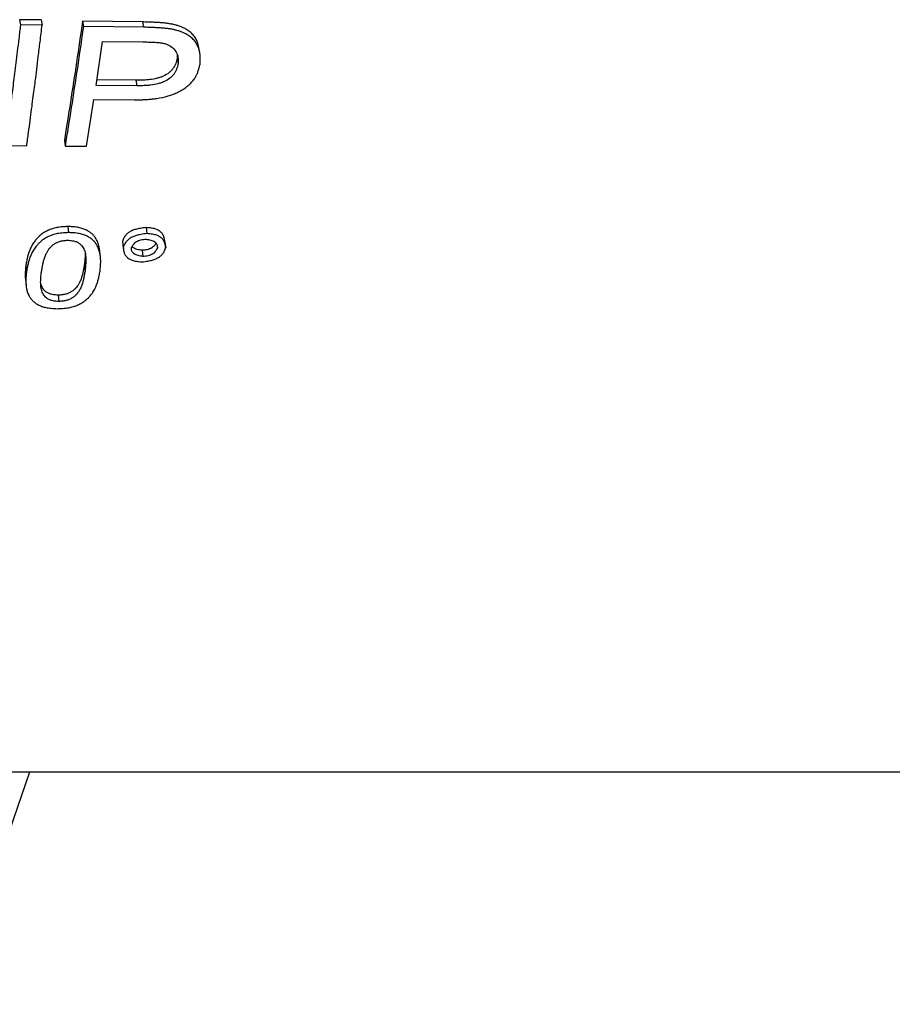
# Model space of a CAD drawing. Units: millimetres. Extents: x 0 to 420, y 0 to 297.
# Drawn here: x 245 to 256, y 97 to 110 of the extents above; entities that cross this region are included whole.
import ezdxf

# ---------------------------------------------------------------- set-up
doc = ezdxf.new("R2010")
doc.units = ezdxf.units.MM

msp = doc.modelspace()

# ---------------------------------------------------------------- linework, layer by layer
at = {"color": 7, "linetype": 'Continuous', "lineweight": 25}
for p, q in [((245.408, 109.554), (245.141, 109.556)), ((245.141, 109.556), (245.15, 109.491)), ((245.418, 109.488), (245.15, 109.491)), ((245.408, 109.554), (245.418, 109.488)), ((246.658, 109.528), (245.918, 109.537)), ((245.918, 109.537), (245.928, 109.471)), ((246.669, 109.463), (245.928, 109.471)), ((246.658, 109.528), (246.669, 109.463)), ((246.084, 108.744), (246.165, 109.287)), ((246.165, 109.287), (246.663, 109.282)), ((247.086, 109.081), (247.098, 109.013)), ((246.587, 108.74), (246.084, 108.744)), ((246.577, 108.808), (246.094, 108.812)), ((246.577, 108.808), (246.587, 108.74)), ((245.965, 107.994), (246.057, 108.57)), ((246.057, 108.57), (246.557, 108.565)), ((245.693, 108.068), (245.702, 107.997)), ((244.962, 108.003), (245.229, 108.001)), ((245.702, 107.997), (245.965, 107.994)), ((245.736, 107.003), (245.745, 106.928)), ((246.703, 106.991), (246.713, 106.916)), ((246.41, 106.818), (246.42, 106.742)), ((246.934, 106.815), (246.944, 106.74)), ((246.653, 106.71), (246.663, 106.634)), ((246.836, 106.782), (246.842, 106.74)), ((245.217, 106.526), (245.225, 106.449)), ((245.939, 106.528), (245.948, 106.452)), ((245.617, 106.157), (245.625, 106.079)), ((213.079, 100.273), (263.991, 100.273)), ((244.278, 97.406), (245.267, 100.273))]:
    msp.add_line(p, q, dxfattribs=at)
at = {"color": 7, "linetype": 'Continuous', "lineweight": 25, "flags": 128}
for points in [[(247.364, 109.151), (247.358, 109.184), (247.353, 109.217)], [(246.138, 106.637), (246.133, 106.675), (246.129, 106.712)], [(245.212, 106.354), (245.216, 106.315), (245.22, 106.277)]]:
    msp.add_lwpolyline(points, dxfattribs=at)
at = {"color": 7, "linetype": 'Continuous', "lineweight": 25}
for points, knots in [([(245.15, 109.491), (245.144, 109.434), (245.131, 109.325), (245.112, 109.169), (245.095, 109.026), (245.078, 108.895), (245.063, 108.774), (245.045, 108.631), (245.022, 108.455), (244.993, 108.235), (244.973, 108.083), (244.962, 108.003)], [0, 0, 0, 0, 0.110265, 0.212759, 0.30748, 0.39443, 0.473607, 0.549646, 0.68289, 0.833008, 1, 1, 1, 1]), ([(245.229, 108.001), (245.236, 108.055), (245.25, 108.158), (245.27, 108.308), (245.289, 108.447), (245.305, 108.574), (245.32, 108.69), (245.336, 108.811), (245.353, 108.947), (245.372, 109.108), (245.394, 109.29), (245.41, 109.42), (245.418, 109.488)], [0, 0, 0, 0, 0.111979, 0.215399, 0.31026, 0.396563, 0.474308, 0.545699, 0.639611, 0.746632, 0.866761, 1, 1, 1, 1]), ([(245.918, 109.537), (245.893, 109.367), (245.844, 109.029), (245.769, 108.54), (245.718, 108.224), (245.693, 108.068)], [0, 0, 0, 0, 0.33748, 0.670814, 1, 1, 1, 1]), ([(245.928, 109.471), (245.903, 109.301), (245.854, 108.962), (245.779, 108.471), (245.727, 108.154), (245.702, 107.997)], [0, 0, 0, 0, 0.33748, 0.670814, 1, 1, 1, 1]), ([(247.352, 109.217), (247.35, 109.228), (247.346, 109.252), (247.332, 109.292), (247.309, 109.336), (247.274, 109.379), (247.232, 109.417), (247.187, 109.445), (247.143, 109.465), (247.104, 109.48), (247.063, 109.492), (247.02, 109.501), (246.977, 109.508), (246.93, 109.514), (246.879, 109.519), (246.828, 109.522), (246.775, 109.524), (246.72, 109.526), (246.681, 109.527), (246.658, 109.528)], [0, 0, 0, 0, 0.047415, 0.106595, 0.182137, 0.25652, 0.331001, 0.405722, 0.454221, 0.503842, 0.554956, 0.601011, 0.650438, 0.703407, 0.756718, 0.818118, 0.872999, 0.928004, 1, 1, 1, 1]), ([(247.371, 109.019), (247.371, 109.034), (247.371, 109.062), (247.37, 109.103), (247.366, 109.143), (247.358, 109.183), (247.344, 109.226), (247.32, 109.27), (247.286, 109.313), (247.244, 109.351), (247.198, 109.379), (247.155, 109.399), (247.115, 109.414), (247.074, 109.426), (247.032, 109.436), (246.988, 109.443), (246.941, 109.449), (246.891, 109.453), (246.839, 109.456), (246.786, 109.459), (246.731, 109.461), (246.692, 109.462), (246.669, 109.463)], [0, 0, 0, 0, 0.053598, 0.101964, 0.151147, 0.200193, 0.249948, 0.313461, 0.375965, 0.438547, 0.501288, 0.542017, 0.58367, 0.62656, 0.665221, 0.706698, 0.751135, 0.795881, 0.847396, 0.893443, 0.939599, 1, 1, 1, 1]), ([(246.663, 109.282), (246.679, 109.282), (246.707, 109.281), (246.751, 109.28), (246.791, 109.278), (246.83, 109.276), (246.862, 109.273), (246.89, 109.27), (246.92, 109.264), (246.954, 109.255), (247.001, 109.234), (247.048, 109.196), (247.08, 109.149), (247.094, 109.109), (247.098, 109.077), (247.099, 109.046), (247.098, 109.024), (247.098, 109.013)], [0, 0, 0, 0, 0.072979, 0.123979, 0.191751, 0.249333, 0.29603, 0.337848, 0.374922, 0.436801, 0.498945, 0.624692, 0.750228, 0.812574, 0.874698, 0.937165, 1, 1, 1, 1]), ([(247.087, 109.126), (247.087, 109.121), (247.088, 109.106), (247.087, 109.091), (247.086, 109.081)], [0, 0, 0, 0, 0.290357, 1, 1, 1, 1]), ([(246.557, 108.565), (246.577, 108.566), (246.614, 108.567), (246.67, 108.569), (246.725, 108.572), (246.78, 108.577), (246.863, 108.587), (246.95, 108.606), (247.037, 108.635), (247.098, 108.662), (247.155, 108.693), (247.208, 108.73), (247.254, 108.772), (247.29, 108.814), (247.317, 108.856), (247.336, 108.895), (247.35, 108.935), (247.361, 108.976), (247.367, 109.004), (247.371, 109.019)], [0, 0, 0, 0, 0.052948, 0.1013115, 0.1515012, 0.2022759, 0.2491264, 0.3783165, 0.4394671, 0.4991605, 0.5627616, 0.6243679, 0.6866934, 0.7499658, 0.8000657, 0.8489298, 0.8980917, 0.9464679, 1, 1, 1, 1]), ([(247.086, 109.081), (247.084, 109.07), (247.079, 109.048), (247.069, 109.016), (247.056, 108.985), (247.038, 108.955), (247.014, 108.927), (246.976, 108.892), (246.929, 108.864), (246.878, 108.844), (246.822, 108.828), (246.76, 108.817), (246.693, 108.811), (246.636, 108.809), (246.598, 108.808), (246.577, 108.808)], [0, 0, 0, 0, 0.0627442, 0.1251295, 0.1901139, 0.2493157, 0.3123374, 0.3751346, 0.4998865, 0.5574982, 0.6181764, 0.751294, 0.8313004, 0.9082374, 1, 1, 1, 1]), ([(247.098, 109.013), (247.095, 109.003), (247.09, 108.981), (247.08, 108.949), (247.067, 108.918), (247.049, 108.887), (247.025, 108.859), (246.987, 108.824), (246.94, 108.796), (246.889, 108.776), (246.833, 108.76), (246.771, 108.749), (246.704, 108.743), (246.647, 108.741), (246.608, 108.74), (246.587, 108.74)], [0, 0, 0, 0, 0.0628318, 0.125303, 0.1903721, 0.2496419, 0.3127203, 0.3755544, 0.5003122, 0.5578988, 0.6185377, 0.7515406, 0.8314704, 0.9083314, 1, 1, 1, 1]), ([(245.736, 107.003), (245.721, 107.003), (245.693, 107.001), (245.653, 106.998), (245.608, 106.993), (245.556, 106.981), (245.5, 106.961), (245.45, 106.936), (245.411, 106.909), (245.381, 106.884), (245.358, 106.86), (245.331, 106.829), (245.302, 106.788), (245.275, 106.737), (245.254, 106.684), (245.239, 106.633), (245.227, 106.58), (245.221, 106.545), (245.217, 106.526)], [0, 0, 0, 0, 0.046489, 0.084928, 0.124889, 0.187181, 0.250111, 0.311817, 0.375245, 0.414742, 0.456319, 0.500243, 0.578104, 0.661258, 0.750447, 0.830593, 0.907557, 1, 1, 1, 1]), ([(245.745, 106.928), (245.73, 106.928), (245.702, 106.927), (245.662, 106.924), (245.617, 106.918), (245.564, 106.906), (245.509, 106.886), (245.458, 106.86), (245.419, 106.834), (245.389, 106.808), (245.366, 106.785), (245.339, 106.754), (245.31, 106.712), (245.283, 106.661), (245.262, 106.608), (245.247, 106.556), (245.236, 106.504), (245.229, 106.469), (245.225, 106.449)], [0, 0, 0, 0, 0.046427, 0.084806, 0.124689, 0.186908, 0.249758, 0.311434, 0.374836, 0.414344, 0.455931, 0.499863, 0.577775, 0.660986, 0.750237, 0.830456, 0.907483, 1, 1, 1, 1]), ([(246.128, 106.712), (246.127, 106.722), (246.124, 106.749), (246.112, 106.792), (246.093, 106.837), (246.069, 106.875), (246.04, 106.909), (246.004, 106.938), (245.96, 106.963), (245.91, 106.982), (245.861, 106.994), (245.817, 106.999), (245.778, 107.002), (245.751, 107.003), (245.736, 107.003)], [0, 0, 0, 0, 0.067211, 0.184512, 0.294416, 0.385858, 0.470682, 0.560213, 0.647198, 0.735778, 0.823831, 0.880139, 0.934376, 1, 1, 1, 1]), ([(246.134, 106.453), (246.135, 106.473), (246.139, 106.508), (246.142, 106.561), (246.141, 106.612), (246.135, 106.665), (246.121, 106.717), (246.102, 106.762), (246.078, 106.8), (246.049, 106.834), (246.013, 106.863), (245.969, 106.888), (245.919, 106.908), (245.87, 106.919), (245.826, 106.924), (245.787, 106.927), (245.76, 106.928), (245.745, 106.928)], [0, 0, 0, 0, 0.092543, 0.169542, 0.249786, 0.339011, 0.422226, 0.500175, 0.565031, 0.62516, 0.688625, 0.750238, 0.812982, 0.875307, 0.915175, 0.953562, 1, 1, 1, 1]), ([(246.703, 106.991), (246.69, 106.99), (246.666, 106.986), (246.632, 106.981), (246.594, 106.974), (246.55, 106.962), (246.505, 106.942), (246.474, 106.92), (246.454, 106.9), (246.44, 106.883), (246.428, 106.864), (246.419, 106.841), (246.413, 106.826), (246.41, 106.818)], [0, 0, 0, 0, 0.095082, 0.173252, 0.253627, 0.376498, 0.499906, 0.625746, 0.68849, 0.750844, 0.830254, 0.907089, 1, 1, 1, 1]), ([(246.713, 106.916), (246.7, 106.915), (246.676, 106.912), (246.642, 106.906), (246.604, 106.899), (246.56, 106.887), (246.515, 106.867), (246.484, 106.845), (246.463, 106.825), (246.449, 106.808), (246.438, 106.788), (246.428, 106.766), (246.423, 106.751), (246.42, 106.742)], [0, 0, 0, 0, 0.095003, 0.173093, 0.253352, 0.376123, 0.499488, 0.625358, 0.688165, 0.750552, 0.830066, 0.906985, 1, 1, 1, 1]), ([(246.934, 106.815), (246.932, 106.824), (246.93, 106.839), (246.926, 106.861), (246.919, 106.886), (246.906, 106.913), (246.88, 106.941), (246.851, 106.959), (246.823, 106.971), (246.799, 106.978), (246.771, 106.984), (246.738, 106.988), (246.715, 106.99), (246.703, 106.991)], [0, 0, 0, 0, 0.094806, 0.173006, 0.253357, 0.376349, 0.499906, 0.625739, 0.688464, 0.750788, 0.83017, 0.906943, 1, 1, 1, 1]), ([(246.944, 106.74), (246.943, 106.748), (246.94, 106.764), (246.936, 106.786), (246.929, 106.811), (246.916, 106.838), (246.891, 106.866), (246.861, 106.884), (246.833, 106.896), (246.809, 106.904), (246.781, 106.909), (246.748, 106.913), (246.726, 106.915), (246.713, 106.916)], [0, 0, 0, 0, 0.094931, 0.173218, 0.253629, 0.37672, 0.500319, 0.626123, 0.688834, 0.751077, 0.830403, 0.907078, 1, 1, 1, 1]), ([(245.411, 106.45), (245.414, 106.466), (245.419, 106.497), (245.428, 106.544), (245.439, 106.59), (245.454, 106.636), (245.472, 106.676), (245.491, 106.71), (245.512, 106.738), (245.536, 106.764), (245.567, 106.788), (245.602, 106.808), (245.643, 106.824), (245.687, 106.831), (245.717, 106.833), (245.732, 106.834)], [0, 0, 0, 0, 0.106447, 0.202784, 0.301867, 0.399812, 0.498742, 0.565144, 0.624956, 0.689746, 0.750171, 0.81322, 0.875373, 0.93708, 1, 1, 1, 1]), ([(245.732, 106.834), (245.743, 106.834), (245.763, 106.832), (245.792, 106.829), (245.823, 106.823), (245.856, 106.81), (245.886, 106.79), (245.91, 106.766), (245.927, 106.741), (245.94, 106.713), (245.949, 106.681), (245.956, 106.646), (245.959, 106.607), (245.959, 106.569), (245.956, 106.531), (245.953, 106.492), (245.95, 106.466), (245.948, 106.452)], [0, 0, 0, 0, 0.046711, 0.085114, 0.124677, 0.186849, 0.24986, 0.310229, 0.375022, 0.434774, 0.501259, 0.583181, 0.665345, 0.750753, 0.830676, 0.907553, 1, 1, 1, 1]), ([(246.523, 106.742), (246.53, 106.755), (246.539, 106.776), (246.561, 106.801), (246.582, 106.818), (246.609, 106.831), (246.649, 106.843), (246.68, 106.846), (246.701, 106.847)], [0, 0, 0, 0, 0.253982, 0.377032, 0.50054, 0.626524, 0.751418, 1, 1, 1, 1]), ([(246.824, 106.802), (246.819, 106.793), (246.811, 106.777), (246.794, 106.756), (246.772, 106.739), (246.746, 106.726), (246.706, 106.714), (246.674, 106.711), (246.653, 106.71)], [0, 0, 0, 0, 0.182797, 0.317489, 0.452815, 0.59108, 0.7275, 1, 1, 1, 1]), ([(246.701, 106.847), (246.721, 106.844), (246.751, 106.84), (246.787, 106.828), (246.81, 106.816), (246.827, 106.8), (246.841, 106.775), (246.841, 106.754), (246.842, 106.74)], [0, 0, 0, 0, 0.253136, 0.376111, 0.49971, 0.626024, 0.750771, 1, 1, 1, 1]), ([(245.949, 106.678), (245.949, 106.666), (245.95, 106.643), (245.947, 106.607), (245.944, 106.569), (245.941, 106.543), (245.939, 106.528)], [0, 0, 0, 0, 0.224763, 0.473351, 0.712463, 1, 1, 1, 1]), ([(246.42, 106.742), (246.421, 106.734), (246.423, 106.718), (246.427, 106.696), (246.434, 106.671), (246.447, 106.644), (246.473, 106.617), (246.503, 106.598), (246.531, 106.587), (246.555, 106.579), (246.583, 106.574), (246.616, 106.57), (246.639, 106.567), (246.651, 106.566)], [0, 0, 0, 0, 0.094789, 0.173246, 0.25367, 0.376749, 0.50032, 0.626118, 0.688827, 0.751096, 0.830459, 0.907354, 1, 1, 1, 1]), ([(246.663, 106.634), (246.643, 106.637), (246.613, 106.642), (246.577, 106.653), (246.554, 106.666), (246.537, 106.682), (246.523, 106.707), (246.523, 106.728), (246.523, 106.742)], [0, 0, 0, 0, 0.253047, 0.376058, 0.499707, 0.626005, 0.750748, 1, 1, 1, 1]), ([(246.653, 106.71), (246.633, 106.713), (246.603, 106.717), (246.567, 106.729), (246.545, 106.741), (246.535, 106.751), (246.531, 106.756)], [0, 0, 0, 0, 0.416624, 0.619095, 0.822521, 1, 1, 1, 1]), ([(246.651, 106.566), (246.664, 106.568), (246.688, 106.571), (246.722, 106.577), (246.76, 106.584), (246.804, 106.596), (246.848, 106.616), (246.88, 106.638), (246.9, 106.658), (246.914, 106.675), (246.926, 106.694), (246.935, 106.716), (246.941, 106.731), (246.944, 106.74)], [0, 0, 0, 0, 0.094466, 0.172879, 0.253171, 0.376015, 0.499488, 0.625363, 0.688147, 0.750504, 0.830009, 0.907001, 1, 1, 1, 1]), ([(246.842, 106.74), (246.835, 106.726), (246.825, 106.706), (246.804, 106.68), (246.782, 106.664), (246.756, 106.65), (246.716, 106.638), (246.684, 106.635), (246.663, 106.634)], [0, 0, 0, 0, 0.253747, 0.376892, 0.500558, 0.626836, 0.751362, 1, 1, 1, 1]), ([(245.217, 106.526), (245.215, 106.507), (245.212, 106.471), (245.209, 106.42), (245.209, 106.382), (245.212, 106.36), (245.213, 106.354)], [0, 0, 0, 0, 0.332321, 0.609447, 0.897808, 1, 1, 1, 1]), ([(245.225, 106.449), (245.223, 106.43), (245.22, 106.395), (245.217, 106.343), (245.218, 106.292), (245.224, 106.241), (245.237, 106.191), (245.256, 106.148), (245.28, 106.111), (245.309, 106.079), (245.345, 106.051), (245.388, 106.028), (245.438, 106.009), (245.487, 105.999), (245.531, 105.994), (245.57, 105.991), (245.597, 105.99), (245.612, 105.99)], [0, 0, 0, 0, 0.092467, 0.169571, 0.249788, 0.338935, 0.422151, 0.500184, 0.565153, 0.625174, 0.688563, 0.750252, 0.813009, 0.875314, 0.915199, 0.953745, 1, 1, 1, 1]), ([(245.625, 106.079), (245.614, 106.08), (245.594, 106.081), (245.566, 106.084), (245.534, 106.09), (245.502, 106.102), (245.472, 106.121), (245.449, 106.143), (245.431, 106.168), (245.419, 106.195), (245.409, 106.225), (245.403, 106.259), (245.4, 106.297), (245.4, 106.334), (245.403, 106.371), (245.406, 106.409), (245.409, 106.436), (245.411, 106.45)], [0, 0, 0, 0, 0.046634, 0.085106, 0.124666, 0.18684, 0.249847, 0.310213, 0.375016, 0.434811, 0.501277, 0.583107, 0.665183, 0.750761, 0.830667, 0.907647, 1, 1, 1, 1]), ([(245.612, 105.99), (245.627, 105.991), (245.654, 105.992), (245.695, 105.995), (245.74, 106), (245.792, 106.011), (245.847, 106.03), (245.898, 106.054), (245.938, 106.079), (245.968, 106.104), (245.991, 106.126), (246.019, 106.156), (246.048, 106.195), (246.076, 106.245), (246.097, 106.297), (246.112, 106.347), (246.123, 106.399), (246.13, 106.434), (246.134, 106.453)], [0, 0, 0, 0, 0.04624, 0.084778, 0.124679, 0.186833, 0.249728, 0.311564, 0.374797, 0.414311, 0.455896, 0.499829, 0.577786, 0.660996, 0.750229, 0.830422, 0.907498, 1, 1, 1, 1]), ([(245.939, 106.528), (245.936, 106.512), (245.931, 106.481), (245.922, 106.435), (245.911, 106.391), (245.896, 106.346), (245.878, 106.307), (245.858, 106.274), (245.837, 106.247), (245.813, 106.223), (245.782, 106.2), (245.747, 106.181), (245.706, 106.167), (245.661, 106.16), (245.632, 106.158), (245.617, 106.157)], [0, 0, 0, 0, 0.106382, 0.202678, 0.301607, 0.399516, 0.498427, 0.564898, 0.6247, 0.68951, 0.749872, 0.812904, 0.875174, 0.937027, 1, 1, 1, 1]), ([(245.948, 106.452), (245.945, 106.435), (245.94, 106.404), (245.931, 106.358), (245.92, 106.314), (245.905, 106.269), (245.887, 106.23), (245.867, 106.197), (245.846, 106.17), (245.822, 106.145), (245.791, 106.122), (245.755, 106.103), (245.714, 106.089), (245.67, 106.082), (245.64, 106.08), (245.625, 106.079)], [0, 0, 0, 0, 0.106451, 0.202809, 0.301802, 0.399772, 0.498737, 0.565239, 0.62506, 0.689876, 0.750221, 0.813207, 0.875397, 0.937144, 1, 1, 1, 1]), ([(245.617, 106.157), (245.606, 106.158), (245.586, 106.159), (245.557, 106.162), (245.526, 106.168), (245.494, 106.18), (245.464, 106.199), (245.44, 106.221), (245.423, 106.245), (245.411, 106.272), (245.403, 106.293), (245.401, 106.306), (245.401, 106.308)], [0, 0, 0, 0, 0.089904, 0.164068, 0.24032, 0.360114, 0.481447, 0.597642, 0.722332, 0.83736, 0.9652, 1, 1, 1, 1])]:
    msp.add_open_spline(points, degree=3, knots=knots, dxfattribs=at)

doc.saveas('drawing.dxf')
